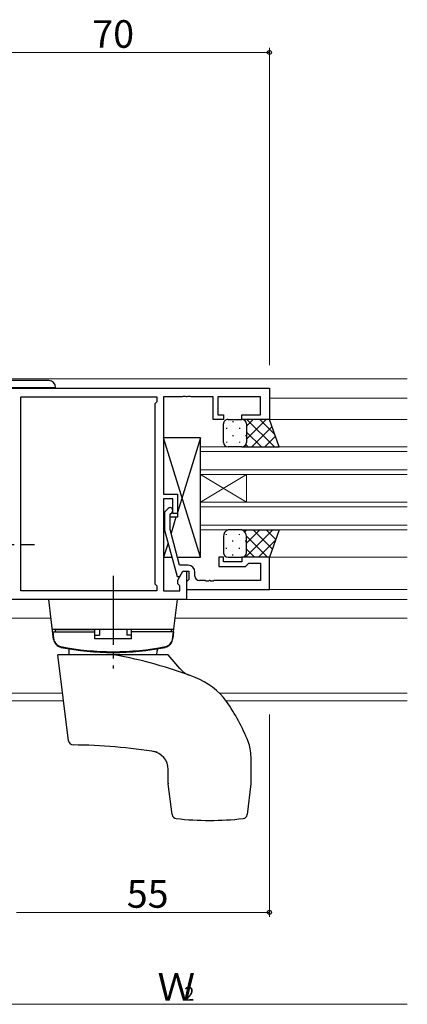
# Model space of a CAD drawing. Extents: x 0 to 1133, y 0 to 806.
# Drawn here: x 817 to 901, y 363 to 577 of the extents above; entities that cross this region are included whole.
import ezdxf

# ---------------------------------------------------------------- set-up
doc = ezdxf.new("R2010")
doc.units = 0
doc.linetypes.add('YCENTER_1', pattern=[13, 10, -1, 1, -1])
doc.linetypes.add('YDIVIDE_1', pattern=[15, 10, -1, 1, -1, 1, -1])
doc.layers.get('0').update_dxf_attribs({"linetype": 'CONTINUOUS'})
for name, color, linetype, lineweight in [('YKK_11', 7, 'CONTINUOUS', 30), ('YKK_12', 2, 'CONTINUOUS', 13), ('YKK_13', 4, 'CONTINUOUS', 30), ('YKK_D', 6, 'CONTINUOUS', 13)]:
    doc.layers.add(name, color=color, linetype=linetype, lineweight=lineweight)
doc.styles.get("Standard").update_dxf_attribs({"font": 'ROMANS.SHX', "bigfont": 'EXTFONT.SHX'})

msp = doc.modelspace()

# ---------------------------------------------------------------- linework, layer by layer
at = {"color": 0, "linetype": 'ByBlock', "lineweight": -2, "ltscale": 1.5}
msp.add_line((870.96, 496.74), (870.96, 490.74), dxfattribs=at)
at = {"layer": 'YKK_11', "linetype": 'ByBlock', "lineweight": -2, "ltscale": 0.5}
for p, q in [((800.96, 497.04), (870.96, 497.04)), ((870.96, 497.04), (870.96, 490.24)), ((816.89, 452.97), (816.89, 495.11)), ((816.89, 452.97), (816.89, 495.11)), ((816.89, 495.11), (846.46, 495.11)), ((846.46, 495.11), (846.46, 494.04)), ((852.01, 495.11), (847.96, 495.11)), ((847.96, 495.11), (847.96, 473.94)), ((852.19, 495.23), (852.01, 495.11)), ((852.74, 495.23), (852.19, 495.23)), ((852.92, 495.11), (852.74, 495.23)), ((853.01, 495.11), (852.92, 495.11)), ((853.19, 495.23), (853.01, 495.11)), ((853.74, 495.23), (853.19, 495.23)), ((853.92, 495.11), (853.74, 495.23)), ((858.76, 495.11), (853.92, 495.11)), ((858.76, 490.24), (858.76, 495.11)), ((869.03, 495.11), (859.76, 495.11)), ((859.76, 495.11), (859.76, 491.24)), ((869.03, 491.24), (869.03, 495.11)), ((846.46, 494.04), (846.03, 493.61)), ((846.03, 493.61), (846.03, 454.47)), ((859.76, 491.24), (860.96, 491.24)), ((860.96, 491.24), (860.96, 490.24)), ((864.96, 490.24), (864.96, 491.24)), ((864.96, 491.24), (869.03, 491.24)), ((860.96, 490.24), (858.76, 490.24)), ((870.96, 490.24), (864.96, 490.24)), ((847.96, 473.94), (850.96, 473.94)), ((850.96, 473.94), (850.96, 469.74)), ((849.96, 472.94), (847.96, 472.94)), ((847.96, 472.94), (847.96, 452.97)), ((849.96, 469.74), (849.96, 472.94)), ((848.94, 470.87), (848.16, 470.09)), ((848.16, 470.09), (848.16, 466.15)), ((849.36, 469.6), (849.79, 470.02)), ((849.36, 466.3), (849.36, 469.6)), ((850.96, 469.74), (849.96, 469.74)), ((848.16, 466.15), (850.87, 456.04)), ((851.44, 458.54), (849.36, 466.3)), ((853.26, 458.54), (851.44, 458.54)), ((860.96, 460.24), (859.96, 460.24)), ((859.96, 460.24), (859.96, 458.24)), ((859.96, 458.24), (865.76, 458.24)), ((860.96, 459.24), (860.96, 460.24)), ((864.96, 459.24), (860.96, 459.24)), ((870.96, 460.24), (864.96, 460.24)), ((864.96, 460.24), (864.96, 459.24)), ((865.76, 458.24), (866.26, 458.74)), ((866.26, 458.74), (866.46, 458.94)), ((866.46, 458.94), (869.03, 458.94)), ((869.03, 458.94), (869.03, 455.17)), ((870.96, 453.24), (870.96, 460.24)), ((851.03, 455.29), (852.16, 457.24)), ((851.47, 456.04), (852.16, 457.24)), ((852.16, 457.24), (852.96, 457.24)), ((852.16, 457.24), (853.46, 457.24)), ((852.96, 457.24), (852.96, 451.04)), ((853.46, 457.24), (853.46, 455.44)), ((854.76, 456.17), (854.76, 457.04)), ((846.03, 454.47), (846.46, 454.04)), ((846.46, 454.04), (846.46, 452.97)), ((850.87, 456.04), (851.47, 456.04)), ((851.03, 454.47), (851.03, 455.29)), ((851.46, 454.04), (851.03, 454.47)), ((851.46, 452.97), (851.46, 454.04)), ((853.26, 455.24), (852.96, 454.94)), ((852.96, 454.94), (852.96, 453.24)), ((853.46, 455.44), (853.26, 455.24)), ((857.01, 455.17), (855.76, 455.17)), ((857.19, 455.05), (857.01, 455.17)), ((857.74, 455.05), (857.19, 455.05)), ((857.92, 455.17), (857.74, 455.05)), ((858.01, 455.17), (857.92, 455.17)), ((858.19, 455.05), (858.01, 455.17)), ((858.74, 455.05), (858.19, 455.05)), ((858.92, 455.17), (858.74, 455.05)), ((869.03, 455.17), (858.92, 455.17)), ((846.46, 452.97), (816.89, 452.97)), ((847.96, 452.97), (851.46, 452.97)), ((852.96, 453.24), (870.96, 453.24)), ((852.96, 451.04), (810.46, 451.04))]:
    msp.add_line(p, q, dxfattribs=at)
for centre, radius, start, end in [((849.36, 470.44), 0.6, 315, 135), ((853.26, 457.04), 1.5, 0, 90), ((855.76, 456.17), 1, 180, 270)]:
    msp.add_arc(centre, radius, start, end, dxfattribs=at)
at = {"layer": 'YKK_12', "ltscale": 1.5}
for p, q in [((740.84, 499.04), (827.09, 499.04)), ((827.09, 499.04), (900.96, 499.04)), ((816.89, 494.84), (816.89, 453.27)), ((816.89, 494.84), (816.89, 453.27)), ((870.96, 494.84), (900.96, 494.84)), ((870.46, 490.24), (900.96, 490.24)), ((900.96, 484.24), (855.96, 484.24)), ((855.96, 484.24), (855.96, 478.24)), ((855.96, 483.24), (900.96, 483.24)), ((900.96, 479.24), (855.96, 479.24)), ((855.96, 478.24), (900.96, 478.24)), ((855.96, 478.24), (855.96, 472.24)), ((855.96, 478.24), (865.96, 472.24)), ((855.96, 472.24), (865.96, 478.24)), ((865.96, 478.24), (865.96, 472.24)), ((900.96, 472.24), (855.96, 472.24)), ((855.96, 472.24), (855.96, 466.24)), ((855.96, 471.24), (900.96, 471.24)), ((900.96, 467.24), (855.96, 467.24)), ((855.96, 466.24), (900.96, 466.24)), ((870.96, 460.24), (900.96, 460.24)), ((870.66, 453.24), (900.96, 453.24)), ((816.89, 451.04), (900.96, 451.04)), ((823.46, 447.04), (812.86, 447.04)), ((900.96, 447.04), (850.48, 447.04)), ((825.99, 430.67), (741.93, 430.67)), ((900.96, 430.67), (860.23, 430.67)), ((741.73, 429.04), (826.19, 429.04)), ((900.96, 429.04), (861.48, 429.04))]:
    msp.add_line(p, q, dxfattribs=at)
at = {"layer": 'YKK_13', "ltscale": 1.5}
for p, q in [((822.96, 498.66), (800.96, 498.66)), ((822.96, 498.66), (800.96, 498.66)), ((800.96, 497.16), (824.46, 497.16)), ((800.96, 497.16), (824.46, 497.16)), ((860.96, 485.24), (860.96, 489.24)), ((861.63, 488.41), (861.63, 488.21)), ((861.96, 490.24), (864.96, 490.24)), ((863.04, 489.82), (863.04, 489.62)), ((864.46, 488.41), (864.46, 488.21)), ((870.96, 490.24), (864.96, 490.24)), ((865.96, 489.24), (865.96, 485.64)), ((865.96, 489.24), (865.96, 485.24)), ((873.11, 484.24), (870.96, 490.24)), ((847.96, 486.24), (847.96, 473.94)), ((855.96, 460.24), (847.96, 486.24)), ((855.96, 486.24), (850.96, 469.99)), ((863.04, 486.79), (863.04, 486.59)), ((865.87, 486.79), (865.87, 486.59)), ((861.63, 485.38), (861.63, 485.18)), ((864.96, 484.24), (861.96, 484.24)), ((864.46, 485.38), (864.46, 485.18)), ((864.96, 484.24), (873.11, 484.24)), ((847.96, 468.94), (847.96, 460.24)), ((850.64, 468.94), (849.58, 465.5)), ((860.96, 464.74), (860.96, 461.24)), ((864.96, 466.24), (861.96, 466.24)), ((864.96, 466.24), (873.11, 466.24)), ((865.96, 461.24), (865.96, 464.74)), ((873.11, 466.24), (870.96, 460.24)), ((848.92, 463.34), (847.96, 460.24)), ((861.96, 460.24), (864.96, 460.24)), ((870.96, 460.24), (864.96, 460.24)), ((850.97, 451.04), (822.97, 451.04)), ((824.03, 442.39), (822.97, 451.04)), ((849.9, 442.39), (850.97, 451.04)), ((850.17, 444.54), (823.76, 444.54)), ((823.87, 444.04), (832.97, 444.04)), ((823.87, 444.04), (823.99, 442.63)), ((824.37, 444.54), (832.97, 444.54)), ((824.37, 444.54), (824.37, 444.04)), ((832.97, 442.54), (832.97, 444.54)), ((832.97, 443.28), (833.97, 443.28)), ((833.97, 444.54), (833.97, 443.28)), ((839.97, 444.54), (839.97, 443.28)), ((840.97, 443.28), (839.97, 443.28)), ((840.97, 442.54), (840.97, 444.54)), ((849.57, 444.54), (840.97, 444.54)), ((850.07, 444.04), (840.97, 444.04)), ((849.57, 444.54), (849.57, 444.04)), ((850.07, 444.04), (849.94, 442.63)), ((840.97, 442.54), (832.97, 442.54)), ((827.27, 420.32), (824.97, 439.04)), ((848.97, 439.04), (824.97, 439.04)), ((827.43, 439.04), (827.42, 439.93)), ((846.5, 439.04), (846.52, 439.93)), ((851.47, 436.07), (848.97, 439.04)), ((866.97, 411.1), (866.97, 416.89)), ((848.97, 411.1), (848.97, 414.09)), ((849.79, 404.31), (848.97, 410.98)), ((866.96, 410.98), (866.14, 404.31))]:
    msp.add_line(p, q, dxfattribs=at)
at = {"layer": 'YKK_13', "linetype": 'Continuous', "ltscale": 1.5}
for p, q in [((865.96, 488.75), (867.46, 490.24)), ((865.96, 485.92), (870.29, 490.24)), ((872.04, 484.24), (866.04, 490.24)), ((867.11, 484.24), (871.53, 488.66)), ((872.13, 486.98), (868.87, 490.24)), ((869.21, 484.24), (865.96, 487.49)), ((869.94, 484.24), (872.27, 486.58)), ((866.38, 484.24), (865.85, 484.78)), ((872.77, 484.24), (873.02, 484.49)), ((861.63, 465.11), (861.63, 465.31)), ((864.46, 465.11), (864.46, 465.31)), ((865.62, 465.78), (866.08, 466.24)), ((865.74, 460.24), (871.74, 466.24)), ((865.96, 463.3), (868.91, 466.24)), ((870.58, 460.24), (865.96, 464.86)), ((871.61, 462.05), (867.41, 466.24)), ((872.35, 464.13), (870.24, 466.24)), ((873.1, 466.21), (873.07, 466.24)), ((863.04, 463.69), (863.04, 463.89)), ((865.87, 463.69), (865.87, 463.89)), ((868.57, 460.24), (872.29, 463.97)), ((861.63, 462.08), (861.63, 462.28)), ((863.04, 460.66), (863.04, 460.86)), ((864.46, 462.08), (864.46, 462.28)), ((865.87, 460.83), (865.87, 460.86)), ((867.75, 460.24), (865.96, 462.03))]:
    msp.add_line(p, q, dxfattribs=at)
at = {"layer": 'YKK_13', "linetype": 'Continuous', "lineweight": 30, "ltscale": 1.5}
for p, q in [((855.96, 486.24), (847.96, 486.24)), ((855.96, 460.24), (855.96, 486.24)), ((855.96, 460.84), (855.96, 484.84)), ((847.96, 473.94), (850.96, 473.94)), ((850.96, 473.94), (850.96, 468.94)), ((848.16, 468.94), (847.96, 468.94)), ((848.16, 468.94), (847.96, 468.94)), ((850.96, 468.94), (849.36, 468.94)), ((847.96, 460.24), (849.75, 460.24)), ((850.99, 460.24), (855.96, 460.24))]:
    msp.add_line(p, q, dxfattribs=at)
at = {"layer": 'YKK_13', "linetype": 'YCENTER_1', "ltscale": 1.5}
for p, q in [((797.46, 463.04), (819.89, 463.04)), ((836.97, 456.24), (836.97, 436.04))]:
    msp.add_line(p, q, dxfattribs=at)
at = {"layer": 'YKK_13', "ltscale": 1.5}
for centre, radius, start, end in [((822.96, 497.16), 1.5, 0, 90), ((822.96, 497.16), 1.5, 0, 90), ((861.96, 489.24), 1, 89.9999, 179.9999), ((864.96, 489.24), 1, 359.9999, 89.9999), ((861.96, 485.24), 1, 179.9999, 269.9999), ((864.96, 485.24), 1, 269.9999, 359.9999), ((862.5, 464.81), 1.53, 110.3088, 182.3117), ((864.43, 464.81), 1.53, 357.6884, 69.6914), ((861.96, 461.24), 1, 180.0001, 270.0001), ((864.96, 461.24), 1, 270.0001, 0.0001), ((825.98, 442.8), 2, 185, 258.6478), ((825.99, 442.81), 2, 187, 258.6583), ((826.01, 442.63), 2, 187, 258.6812), ((847.92, 442.63), 2, 281.3188, 353), ((847.94, 442.81), 2, 281.3417, 353), ((847.95, 442.8), 2, 281.3522, 355), ((836.97, 497.51), 57.8, 258.6478, 281.3522), ((836.97, 497.52), 57.8, 258.6588, 281.3417), ((836.97, 497.34), 57.8, 258.6812, 281.3188), ((826.92, 439.92), 0.5, 1, 80.0733), ((820.27, 344.54), 96, 68.8995, 79.8441), ((847.02, 439.92), 0.5, 99.9267, 179), ((855.3, 439.28), 5, 220, 249.7075), ((849.43, 420.12), 15, 35.6772, 68.8995), ((829.12, 405.54), 40, 21.485, 35.6772), ((828.26, 420.44), 1, 187, 269.5296), ((857.97, 416.89), 9, 0, 21.485), ((827.26, 299.44), 120, 80.7609, 89.5296), ((844.97, 414.09), 4, 0, 81.2224), ((849.97, 411.1), 1, 180, 187), ((865.97, 411.1), 1, 353, 0), ((850.79, 404.43), 1, 187, 263.8011), ((857.97, 470.54), 67.5, 263.8011, 276.1989), ((865.15, 404.43), 1, 276.1989, 353)]:
    msp.add_arc(centre, radius, start, end, dxfattribs=at)
at = {"layer": 'YKK_D', "ltscale": 1.5}
for p, q in [((800.96, 570.04), (870.96, 570.04)), ((870.96, 502.04), (870.96, 571.04)), ((870.96, 426.04), (870.96, 382.04)), ((815.96, 383.04), (870.96, 383.04)), ((799.96, 363.04), (900.96, 363.04))]:
    msp.add_line(p, q, dxfattribs=at)
at = {"layer": 'YKK_D', "linetype": 'ByBlock', "lineweight": -2}
for centre in [(870.96, 570.04), (870.96, 383.04)]:
    msp.add_circle(centre, 0.425, dxfattribs=at)

# ---------------------------------------------------------------- texts
at = {"layer": 'YKK_D', "linetype": 'YDIVIDE_1'}
for s, height, p in [('70', 6, (832.44, 571.04)), ('55', 6, (839.94, 384.04)), ('Ｗ', 6, (846.62, 363.84)), ('2', 3, (852.38, 363.84))]:
    msp.add_text(s, height=height, dxfattribs=at).set_placement(p)

doc.saveas('drawing.dxf')
